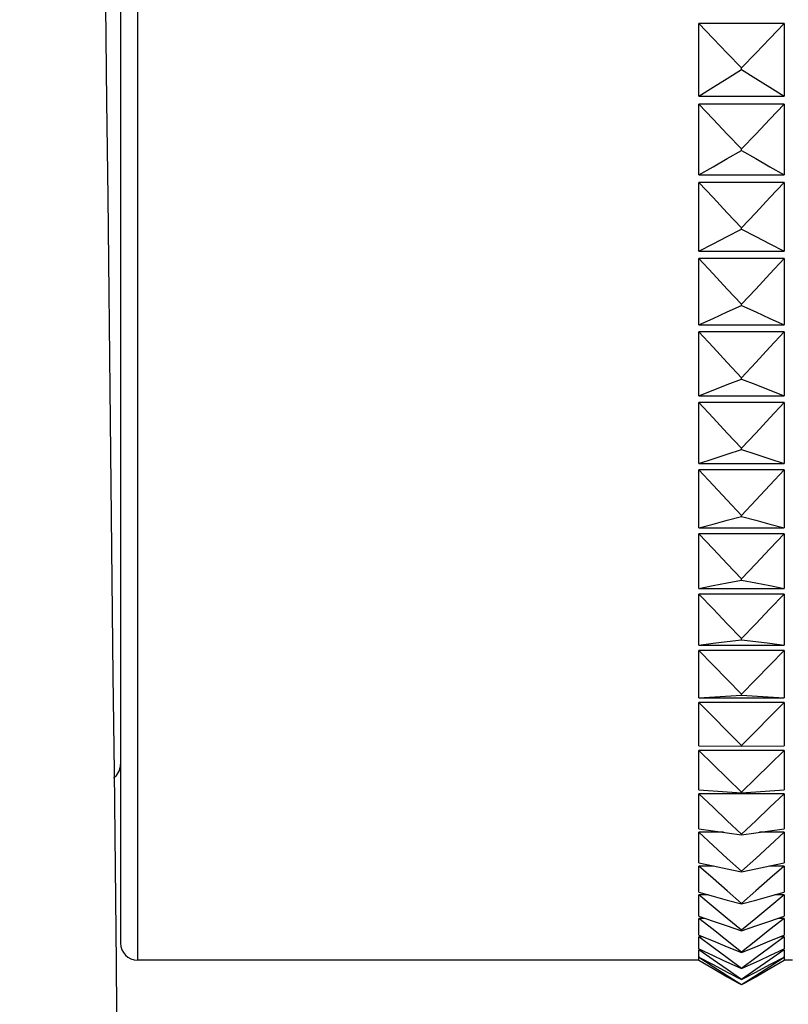
# Model space of a CAD drawing. Units: millimetres. Extents: x 3 to 1137, y -220 to 287.
# Drawn here: x 972 to 973, y 159 to 160 of the extents above; entities that cross this region are included whole.
import ezdxf

# ---------------------------------------------------------------- set-up
doc = ezdxf.new("R2010")
doc.units = ezdxf.units.MM
doc.header["$LTSCALE"] = 23.1
doc.layers.get('0').update_dxf_attribs({"linetype": 'CONTINUOUS'})

msp = doc.modelspace()

# ---------------------------------------------------------------- linework, layer by layer
at = {"linetype": 'Continuous'}
for p, q in [((972.15018, 161.80346), (972.15018, 158.66746)), ((972.13058, 161.78386), (972.13058, 158.68706)), ((972.79698, 159.66271), (972.79698, 159.74636)), ((972.89498, 159.74636), (972.79698, 159.74636)), ((972.89498, 159.74636), (972.89498, 159.66271)), ((972.84598, 159.69344), (972.84598, 159.69529)), ((972.79698, 159.66271), (972.89498, 159.66271)), ((972.79698, 159.57219), (972.79698, 159.65378)), ((972.89498, 159.65378), (972.79698, 159.65378)), ((972.89498, 159.65378), (972.89498, 159.57219)), ((972.84598, 159.60016), (972.84598, 159.60196)), ((972.79698, 159.57219), (972.89498, 159.57219)), ((972.79698, 159.48429), (972.79698, 159.5635)), ((972.89498, 159.5635), (972.79698, 159.5635)), ((972.89498, 159.5635), (972.89498, 159.48429)), ((972.84598, 159.50939), (972.84598, 159.51113)), ((972.79698, 159.48429), (972.89498, 159.48429)), ((972.79698, 159.39935), (972.79698, 159.47587)), ((972.89498, 159.47587), (972.79698, 159.47587)), ((972.89498, 159.47587), (972.89498, 159.39935)), ((972.84598, 159.42148), (972.84598, 159.42316)), ((972.79698, 159.39935), (972.89498, 159.39935)), ((972.79698, 159.31771), (972.79698, 159.39123)), ((972.89498, 159.39123), (972.79698, 159.39123)), ((972.89498, 159.39123), (972.89498, 159.31771)), ((972.84598, 159.33678), (972.84598, 159.3384)), ((972.79698, 159.31771), (972.89498, 159.31771)), ((972.79698, 159.23969), (972.79698, 159.30993)), ((972.89498, 159.30993), (972.79698, 159.30993)), ((972.89498, 159.30993), (972.89498, 159.23969)), ((972.84598, 159.25563), (972.84598, 159.25718)), ((972.79698, 159.23969), (972.89498, 159.23969)), ((972.79698, 159.1656), (972.79698, 159.23228)), ((972.89498, 159.23228), (972.79698, 159.23228)), ((972.89498, 159.23228), (972.89498, 159.1656)), ((972.84598, 159.17835), (972.84598, 159.17982)), ((972.79698, 159.1656), (972.89498, 159.1656)), ((972.79698, 159.09573), (972.79698, 159.1586)), ((972.89498, 159.1586), (972.79698, 159.1586)), ((972.89498, 159.1586), (972.89498, 159.09573)), ((972.84598, 159.10524), (972.84598, 159.10662)), ((972.79698, 159.09573), (972.89498, 159.09573)), ((972.79698, 159.03037), (972.79698, 159.08916)), ((972.89498, 159.08916), (972.79698, 159.08916)), ((972.89498, 159.08916), (972.89498, 159.03037)), ((972.84598, 159.03659), (972.84598, 159.03788)), ((972.79698, 159.03037), (972.89498, 159.03037)), ((972.79698, 158.96975), (972.79698, 159.02424)), ((972.89498, 159.02424), (972.79698, 159.02424)), ((972.89498, 159.02424), (972.89498, 158.96975)), ((972.79698, 158.96975), (972.84598, 158.97267)), ((972.79698, 158.96975), (972.89498, 158.96975)), ((972.84598, 158.97267), (972.84598, 158.97387)), ((972.84598, 158.97267), (972.89498, 158.96975)), ((972.79698, 158.91414), (972.79698, 158.96411)), ((972.89498, 158.96411), (972.79698, 158.96411)), ((972.89498, 158.96411), (972.89498, 158.91414)), ((972.79698, 158.91414), (972.84598, 158.91373)), ((972.84598, 158.91373), (972.84598, 158.91484)), ((972.84598, 158.91373), (972.89498, 158.91414)), ((972.79698, 158.86374), (972.79698, 158.90899)), ((972.89498, 158.90899), (972.79698, 158.90899)), ((972.89498, 158.90899), (972.89498, 158.86374)), ((972.79698, 158.86374), (972.84598, 158.86001)), ((972.79698, 158.81875), (972.79698, 158.85911)), ((972.89498, 158.85911), (972.79698, 158.85911)), ((972.84598, 158.86001), (972.89498, 158.86374)), ((972.84598, 158.86001), (972.84598, 158.86101)), ((972.89498, 158.85911), (972.89498, 158.81875)), ((972.79698, 158.77935), (972.79698, 158.81465)), ((972.8253, 158.81465), (972.79698, 158.81465)), ((972.84598, 158.81172), (972.84598, 158.81261)), ((972.89498, 158.81465), (972.86665, 158.81465)), ((972.87876, 158.81639), (972.89498, 158.81875)), ((972.89498, 158.81465), (972.89498, 158.77935)), ((972.79698, 158.7457), (972.79698, 158.77581)), ((972.81359, 158.77581), (972.79698, 158.77581)), ((972.89498, 158.77581), (972.87837, 158.77581)), ((972.87876, 158.7759), (972.89498, 158.77935)), ((972.89498, 158.77581), (972.89498, 158.7457)), ((972.84598, 158.76905), (972.84598, 158.76983)), ((972.79698, 158.71793), (972.79698, 158.74273)), ((972.80758, 158.74273), (972.79698, 158.74273)), ((972.87876, 158.74116), (972.89498, 158.7457)), ((972.89498, 158.74273), (972.88437, 158.74273)), ((972.89498, 158.74273), (972.89498, 158.71793)), ((972.84598, 158.73217), (972.84598, 158.73283)), ((972.79698, 158.69614), (972.79698, 158.71554)), ((972.80389, 158.71554), (972.79698, 158.71554)), ((972.87876, 158.71232), (972.89498, 158.71793)), ((972.89498, 158.71554), (972.88806, 158.71554)), ((972.89498, 158.71554), (972.89498, 158.69614)), ((972.84598, 158.70122), (972.84598, 158.70176)), ((972.87876, 158.68949), (972.89498, 158.69614)), ((972.79698, 158.68044), (972.79698, 158.69434)), ((972.80137, 158.69434), (972.79698, 158.69434)), ((972.81319, 158.68211), (972.79698, 158.69434)), ((972.89498, 158.69434), (972.89059, 158.69434)), ((972.89498, 158.69434), (972.89498, 158.68044)), ((972.79698, 158.67087), (972.79698, 158.67923)), ((972.79952, 158.67923), (972.79698, 158.67923)), ((972.81319, 158.66783), (972.79698, 158.67923)), ((972.84598, 158.67632), (972.84598, 158.67675)), ((972.86739, 158.66746), (972.87876, 158.67277)), ((972.87876, 158.67277), (972.89498, 158.68044)), ((972.89498, 158.67923), (972.89243, 158.67923)), ((972.89498, 158.67923), (972.89498, 158.67087)), ((972.79698, 158.66746), (972.15018, 158.66746)), ((972.79698, 158.66747), (972.79698, 158.67026)), ((972.79811, 158.67026), (972.79698, 158.67026)), ((972.81319, 158.65974), (972.79698, 158.67026)), ((972.82456, 158.66746), (972.84598, 158.65758)), ((972.84598, 158.65758), (972.86739, 158.66746)), ((972.87876, 158.66221), (972.89498, 158.67087)), ((972.89498, 158.67026), (972.89385, 158.67026)), ((972.89498, 158.67026), (972.89498, 158.66747)), ((972.90478, 158.66746), (972.89498, 158.66746)), ((972.82952, 158.65361), (972.84598, 158.64506)), ((972.84598, 158.65758), (972.84598, 158.65788)), ((972.86243, 158.6565), (972.84598, 158.64524)), ((972.86243, 158.64928), (972.84598, 158.63888)), ((972.84598, 158.64506), (972.84598, 158.64524)), ((972.84598, 158.63882), (972.84598, 158.63888))]:
    msp.add_line(p, q, dxfattribs=at)
for points in [[(972.84598, 159.69529), (972.82952, 159.7122), (972.81319, 159.72922), (972.79698, 159.74636)], [(972.89498, 159.74636), (972.87876, 159.72922), (972.86243, 159.7122), (972.84598, 159.69529)], [(972.79698, 159.66271), (972.81319, 159.67302), (972.82952, 159.68326), (972.84598, 159.69344)], [(972.84598, 159.69344), (972.86243, 159.68326), (972.87876, 159.67302), (972.89498, 159.66271)], [(972.84598, 159.60196), (972.82952, 159.61912), (972.81319, 159.63639), (972.79698, 159.65378)], [(972.89498, 159.65378), (972.87876, 159.63639), (972.86243, 159.61912), (972.84598, 159.60196)], [(972.79698, 159.57219), (972.81319, 159.58157), (972.82952, 159.5909), (972.84598, 159.60016)], [(972.84598, 159.60016), (972.86243, 159.5909), (972.87876, 159.58157), (972.89498, 159.57219)], [(972.84598, 159.51113), (972.82952, 159.52847), (972.81319, 159.54593), (972.79698, 159.5635)], [(972.89498, 159.5635), (972.87876, 159.54593), (972.86243, 159.52847), (972.84598, 159.51113)], [(972.79698, 159.48429), (972.81319, 159.49271), (972.82952, 159.50107), (972.84598, 159.50939)], [(972.84598, 159.50939), (972.86243, 159.50107), (972.87876, 159.49271), (972.89498, 159.48429)], [(972.84598, 159.42316), (972.82952, 159.44062), (972.81319, 159.45819), (972.79698, 159.47587)], [(972.89498, 159.47587), (972.87876, 159.45819), (972.86243, 159.44062), (972.84598, 159.42316)], [(972.79698, 159.39935), (972.81319, 159.40677), (972.82952, 159.41415), (972.84598, 159.42148)], [(972.84598, 159.42148), (972.86243, 159.41415), (972.87876, 159.40677), (972.89498, 159.39935)], [(972.84598, 159.3384), (972.82952, 159.3559), (972.81319, 159.37351), (972.79698, 159.39123)], [(972.89498, 159.39123), (972.87876, 159.37351), (972.86243, 159.3559), (972.84598, 159.3384)], [(972.79698, 159.31771), (972.81319, 159.32411), (972.82952, 159.33046), (972.84598, 159.33678)], [(972.84598, 159.33678), (972.86243, 159.33046), (972.87876, 159.32411), (972.89498, 159.31771)], [(972.84598, 159.25718), (972.82952, 159.27465), (972.81319, 159.29224), (972.79698, 159.30993)], [(972.89498, 159.30993), (972.87876, 159.29224), (972.86243, 159.27465), (972.84598, 159.25718)], [(972.79698, 159.23969), (972.81319, 159.24504), (972.82952, 159.25035), (972.84598, 159.25563)], [(972.84598, 159.25563), (972.86243, 159.25035), (972.87876, 159.24504), (972.89498, 159.23969)], [(972.84598, 159.17982), (972.82952, 159.1972), (972.81319, 159.21468), (972.79698, 159.23228)], [(972.89498, 159.23228), (972.87876, 159.21468), (972.86243, 159.1972), (972.84598, 159.17982)], [(972.79698, 159.1656), (972.81319, 159.16988), (972.82952, 159.17413), (972.84598, 159.17835)], [(972.84598, 159.17835), (972.86243, 159.17413), (972.87876, 159.16988), (972.89498, 159.1656)], [(972.84598, 159.10662), (972.82952, 159.12384), (972.81319, 159.14116), (972.79698, 159.1586)], [(972.89498, 159.1586), (972.87876, 159.14116), (972.86243, 159.12384), (972.84598, 159.10662)], [(972.79698, 159.09573), (972.81319, 159.09892), (972.82952, 159.10209), (972.84598, 159.10524)], [(972.84598, 159.10524), (972.86243, 159.10209), (972.87876, 159.09892), (972.89498, 159.09573)], [(972.84598, 159.03788), (972.82952, 159.05487), (972.81319, 159.07196), (972.79698, 159.08916)], [(972.89498, 159.08916), (972.87876, 159.07196), (972.86243, 159.05487), (972.84598, 159.03788)], [(972.79698, 159.03037), (972.81319, 159.03245), (972.82952, 159.03453), (972.84598, 159.03659)], [(972.84598, 159.03659), (972.86243, 159.03453), (972.87876, 159.03245), (972.89498, 159.03037)], [(972.84598, 158.97387), (972.82952, 158.99055), (972.81319, 159.00734), (972.79698, 159.02424)], [(972.89498, 159.02424), (972.87876, 159.00734), (972.86243, 158.99055), (972.84598, 158.97387)], [(972.84598, 158.91484), (972.82952, 158.93115), (972.81319, 158.94758), (972.79698, 158.96411)], [(972.89498, 158.96411), (972.87876, 158.94758), (972.86243, 158.93115), (972.84598, 158.91484)], [(972.84598, 158.86101), (972.82952, 158.8769), (972.81319, 158.89289), (972.79698, 158.90899)], [(972.89498, 158.90899), (972.87876, 158.89289), (972.86243, 158.8769), (972.84598, 158.86101)], [(972.84598, 158.81261), (972.82952, 158.82801), (972.81319, 158.84351), (972.79698, 158.85911)], [(972.89498, 158.85911), (972.87876, 158.84351), (972.86243, 158.82801), (972.84598, 158.81261)], [(972.79698, 158.81875), (972.81319, 158.81639), (972.82952, 158.81405), (972.84598, 158.81172)], [(972.84598, 158.76983), (972.82952, 158.78468), (972.81319, 158.79962), (972.79698, 158.81465)], [(972.84598, 158.81172), (972.86243, 158.81405), (972.87876, 158.81639)], [(972.89498, 158.81465), (972.87876, 158.79962), (972.86243, 158.78468), (972.84598, 158.76983)], [(972.79698, 158.77935), (972.81319, 158.7759), (972.82952, 158.77246), (972.84598, 158.76905)], [(972.84598, 158.73283), (972.82952, 158.74707), (972.81319, 158.76139), (972.79698, 158.77581)], [(972.84598, 158.76905), (972.86243, 158.77246), (972.87876, 158.7759)], [(972.89498, 158.77581), (972.87876, 158.76139), (972.86243, 158.74707), (972.84598, 158.73283)], [(972.79698, 158.7457), (972.81319, 158.74116), (972.82952, 158.73665), (972.84598, 158.73217)], [(972.84598, 158.70176), (972.82952, 158.71533), (972.81319, 158.72899), (972.79698, 158.74273)], [(972.89498, 158.74273), (972.87876, 158.72899), (972.86243, 158.71533), (972.84598, 158.70176)], [(972.84598, 158.73217), (972.86243, 158.73665), (972.87876, 158.74116)], [(972.79698, 158.71793), (972.81319, 158.71232), (972.82952, 158.70675), (972.84598, 158.70122)], [(972.84598, 158.67675), (972.82952, 158.68959), (972.81319, 158.70252), (972.79698, 158.71554)], [(972.89498, 158.71554), (972.87876, 158.70252), (972.86243, 158.68959), (972.84598, 158.67675)], [(972.84598, 158.70122), (972.86243, 158.70675), (972.87876, 158.71232)], [(972.79698, 158.69614), (972.81319, 158.68949), (972.82952, 158.68289), (972.84598, 158.67632)], [(972.89498, 158.69434), (972.87876, 158.68211), (972.86243, 158.66996), (972.84598, 158.65788)], [(972.84598, 158.67632), (972.86243, 158.68289), (972.87876, 158.68949)], [(972.79698, 158.68044), (972.81319, 158.67277), (972.82456, 158.66746)], [(972.84598, 158.65788), (972.82952, 158.66996), (972.81319, 158.68211)], [(972.89498, 158.67923), (972.87876, 158.66783), (972.86243, 158.6565)], [(972.79698, 158.67087), (972.81319, 158.66221), (972.82952, 158.65361)], [(972.79698, 158.66747), (972.81319, 158.65786), (972.82952, 158.64831), (972.84328, 158.64038)], [(972.84598, 158.64524), (972.82952, 158.6565), (972.81319, 158.66783)], [(972.84598, 158.64506), (972.86243, 158.65361), (972.87876, 158.66221)], [(972.84868, 158.64038), (972.86243, 158.64831), (972.87876, 158.65786), (972.89498, 158.66747)], [(972.89498, 158.67026), (972.87876, 158.65974), (972.86243, 158.64928)], [(972.84598, 158.63888), (972.82952, 158.64928), (972.81319, 158.65974)]]:
    msp.add_lwpolyline(points, dxfattribs=at)
for centre, radius, start, end in [((145.14778, 150.13656), 827.022, 0.13239354, 1.11032716), ((972.11098, 158.89286), 0.0196, 305.54298, 360), ((972.15018, 158.68706), 0.0196, 180, 270)]:
    msp.add_arc(centre, radius, start, end, dxfattribs=at)

doc.saveas('drawing.dxf')
